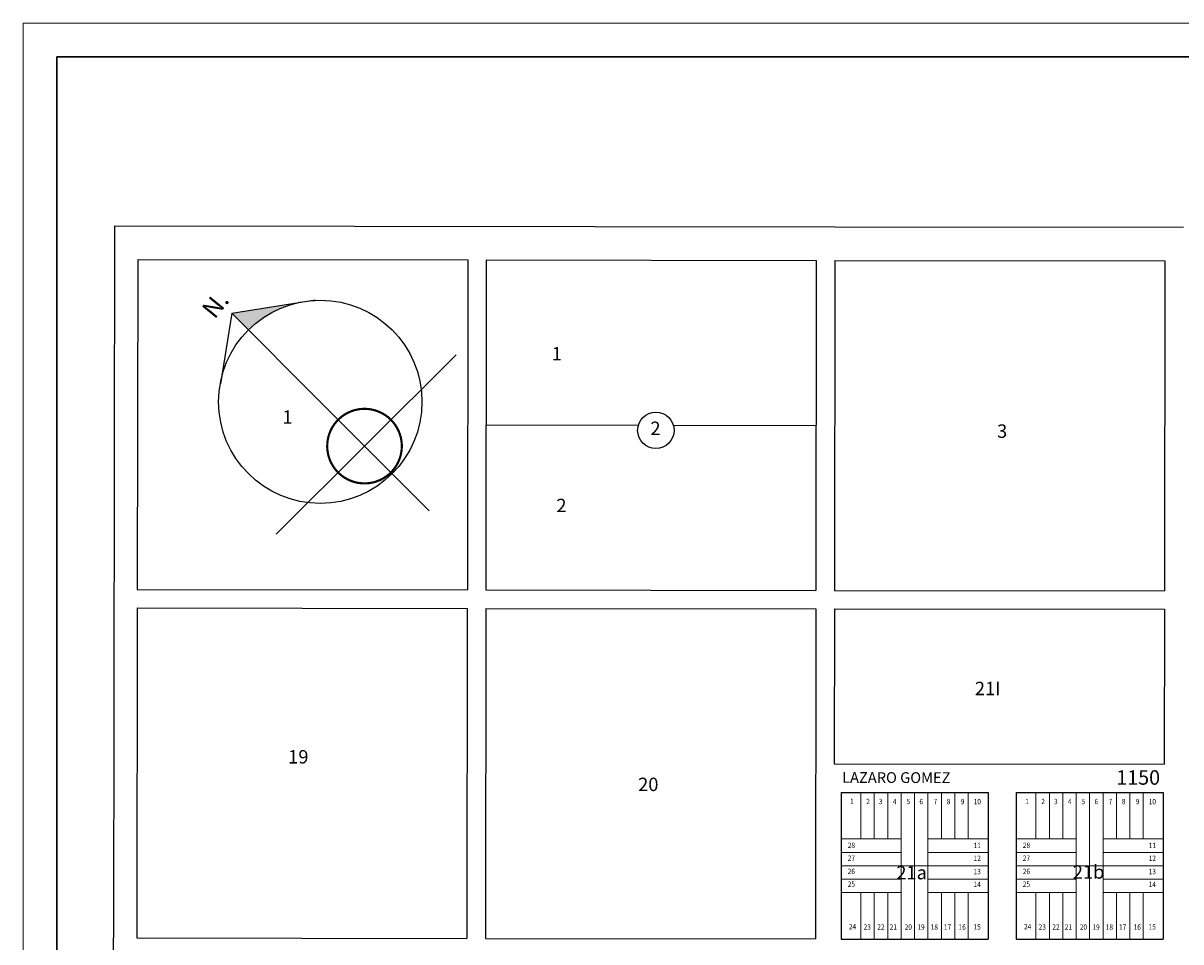
# Model space of a CAD drawing. Units: millimetres. Extents: x -10 to 4824, y 21 to 3886.
# Drawn here: x -10 to 852, y 3201 to 3886 of the extents above; entities that cross this region are included whole.
import ezdxf

# ---------------------------------------------------------------- set-up
doc = ezdxf.new("R2010")
doc.units = ezdxf.units.MM
for name, color, linetype, lineweight in [('Manzanas', 7, 'Continuous', 25), ('MARCOYCARATULA', 6, 'Continuous', 30), ('MENS-EN-TRAMITES-MANZANAS', 53, 'Continuous', 18), ('NOMENCLCALLES', 7, 'Continuous', 20), ('NOMENCLMZ', 7, 'Continuous', 25), ('NOMENCPARCELAS', 7, 'Continuous', 9), ('NUMEROS', 1, 'Continuous', 20), ('PARCELAS', 7, 'Continuous', 9)]:
    doc.layers.add(name, color=color, linetype=linetype, lineweight=lineweight)
doc.styles.add('ROMAND', font='romand.shx', dxfattribs={"bigfont": 'bigfont.shx'})
doc.styles.add('STYLE1', font='romans.shx', dxfattribs={"width": 0.8, "height": 3})
doc.styles.add('STYLE6', font='romans.shx', dxfattribs={"height": 12})
doc.styles.add('STYLE9', font='romant.shx', dxfattribs={"height": 30})

msp = doc.modelspace()

# ---------------------------------------------------------------- hatches: boundary and pattern name
at = {"ltscale": 0.13, "extrusion": (0, 0, -1)}
msp.add_hatch(color=7, dxfattribs=at).paths.add_polyline_path([(-157.46, 3657.77), (-145, 3670.26), (-193.96, 3677.96, -0.140321)])

# ---------------------------------------------------------------- linework, layer by layer
at = {"color": 7, "ltscale": 0.13, "extrusion": (0, 0, -1)}
for p, q in [((145, 3670.26), (207.52, 3680.09)), ((145, 3670.26), (136.65, 3617.57)), ((210.98, 3604.12), (145, 3670.26)), ((178.15, 3505.43), (312.31, 3639.25)), ((210.98, 3604.12), (292.04, 3522.85))]:
    msp.add_line(p, q, dxfattribs=at)
msp.add_line((474.12, 3586.68), (580.55, 3586.54))
at = {"color": 7, "ltscale": 0.13, "extrusion": (0, 0, -1), "const_width": 1.62}
msp.add_lwpolyline([(-271.05, 3577.32, 1), (-216.85, 3564.81, 1)], format="xyb", close=True, dxfattribs=at)
at = {"color": 7, "ltscale": 0.13}
msp.add_circle((210.98, 3604.12), 75.78, dxfattribs=at)
at = {"layer": 'Manzanas'}
for p, q in [((57.62, 3735.21), (56.94, 3204.41)), ((57.62, 3735.21), (594.54, 3734.52)), ((594.54, 3734.52), (854.34, 3734.19)), ((74.91, 3710.19), (320.91, 3709.87)), ((334.71, 3709.86), (580.71, 3709.54)), ((594.51, 3709.52), (840.51, 3709.21)), ((334.55, 3586.86), (448.13, 3586.71)), ((74.59, 3464.19), (320.59, 3463.87)), ((334.39, 3463.86), (580.39, 3463.54)), ((594.19, 3463.52), (840.19, 3463.21)), ((74.58, 3450.39), (74.26, 3204.39)), ((74.58, 3450.39), (320.58, 3450.07)), ((320.58, 3450.07), (320.26, 3204.07)), ((334.38, 3450.06), (334.06, 3204.06)), ((334.38, 3450.06), (580.38, 3449.74)), ((580.38, 3449.74), (580.06, 3203.74)), ((594.18, 3449.72), (594.03, 3334.22)), ((594.18, 3449.72), (840.18, 3449.41)), ((840.18, 3449.41), (840.03, 3333.91)), ((594.03, 3334.22), (840.03, 3333.91)), ((599.2, 3312.91), (599.2, 3203.41)), ((599.2, 3312.91), (708.7, 3312.91)), ((708.7, 3312.91), (708.7, 3203.41)), ((729.7, 3312.91), (729.7, 3203.41)), ((729.7, 3312.91), (839.2, 3312.91)), ((839.2, 3312.91), (839.2, 3203.41)), ((56.92, 3190.61), (56.94, 3204.41)), ((74.26, 3204.39), (320.26, 3204.07)), ((334.06, 3204.06), (580.06, 3203.74)), ((599.2, 3203.41), (708.7, 3203.41)), ((729.7, 3203.41), (839.2, 3203.41))]:
    msp.add_line(p, q, dxfattribs=at)
at = {"layer": 'Manzanas', "extrusion": (0, 0, -1)}
for p, q in [((74.91, 3710.19), (74.59, 3464.19)), ((320.91, 3709.87), (320.59, 3463.87)), ((334.71, 3709.86), (334.39, 3463.86)), ((580.71, 3709.54), (580.39, 3463.54)), ((594.51, 3709.52), (594.19, 3463.52)), ((840.51, 3709.21), (840.19, 3463.21))]:
    msp.add_line(p, q, dxfattribs=at)
at = {"layer": 'Manzanas'}
msp.add_circle((461.12, 3582.79), 13.57, dxfattribs=at)
at = {"layer": 'MARCOYCARATULA', "color": 7}
for p, q in [((14.5, 3861.42), (4798.62, 3861.42)), ((14.5, 45.67), (14.5, 3861.42))]:
    msp.add_line(p, q, dxfattribs=at)
at = {"layer": 'MENS-EN-TRAMITES-MANZANAS'}
for p, q in [((-10.5, 3886.42), (4823.62, 3886.42)), ((-10.5, 20.67), (-10.5, 3886.42))]:
    msp.add_line(p, q, dxfattribs=at)
at = {"layer": 'PARCELAS', "ltscale": 0.13}
for p, q in [((613.95, 3312.91), (613.95, 3278.16)), ((623.95, 3312.91), (623.95, 3278.16)), ((633.95, 3312.91), (633.95, 3278.16)), ((643.95, 3312.91), (643.95, 3203.41)), ((653.95, 3312.91), (653.95, 3203.41)), ((663.95, 3312.91), (663.95, 3203.41)), ((673.95, 3312.91), (673.95, 3278.16)), ((683.95, 3312.91), (683.95, 3278.16)), ((693.95, 3312.91), (693.95, 3278.16)), ((744.45, 3312.91), (744.45, 3278.16)), ((754.45, 3312.91), (754.45, 3278.16)), ((764.45, 3312.91), (764.45, 3278.16)), ((774.45, 3312.91), (774.45, 3203.41)), ((784.45, 3312.91), (784.45, 3203.41)), ((794.45, 3312.91), (794.45, 3203.41)), ((804.45, 3312.91), (804.45, 3278.16)), ((814.45, 3312.91), (814.45, 3278.16)), ((824.45, 3312.91), (824.45, 3278.16)), ((599.2, 3278.16), (643.95, 3278.16)), ((663.95, 3278.16), (708.7, 3278.16)), ((729.7, 3278.16), (774.45, 3278.16)), ((794.45, 3278.16), (839.2, 3278.16)), ((599.2, 3268.16), (643.95, 3268.16)), ((663.95, 3268.16), (708.7, 3268.16)), ((729.7, 3268.16), (774.45, 3268.16)), ((794.45, 3268.16), (839.2, 3268.16)), ((599.2, 3258.16), (708.7, 3258.16)), ((729.7, 3258.16), (839.2, 3258.16)), ((599.2, 3248.16), (643.95, 3248.16)), ((663.95, 3248.16), (708.7, 3248.16)), ((729.7, 3248.16), (774.45, 3248.16)), ((794.45, 3248.16), (839.2, 3248.16)), ((599.2, 3238.16), (643.95, 3238.16)), ((613.95, 3238.16), (613.95, 3203.41)), ((623.95, 3238.16), (623.95, 3203.41)), ((633.95, 3238.16), (633.95, 3203.41)), ((663.95, 3238.16), (708.7, 3238.16)), ((673.95, 3238.16), (673.95, 3203.41)), ((683.95, 3238.16), (683.95, 3203.41)), ((693.95, 3238.16), (693.95, 3203.41)), ((729.7, 3238.16), (774.45, 3238.16)), ((744.45, 3238.16), (744.45, 3203.41)), ((754.45, 3238.16), (754.45, 3203.41)), ((764.45, 3238.16), (764.45, 3203.41)), ((794.45, 3238.16), (839.2, 3238.16)), ((804.45, 3238.16), (804.45, 3203.41)), ((814.45, 3238.16), (814.45, 3203.41)), ((824.45, 3238.16), (824.45, 3203.41))]:
    msp.add_line(p, q, dxfattribs=at)

# ---------------------------------------------------------------- texts
at = {"color": 7, "ltscale": 0.13, "style": 'STYLE9'}
msp.add_text('N.', height=13.5, rotation=50.71629, dxfattribs=at).set_placement((132.17, 3665.18))
at = {"layer": 'NOMENCLCALLES', "ltscale": 0.13, "style": 'STYLE6'}
msp.add_text('LAZARO GOMEZ', height=8, rotation=359.86561, dxfattribs=at).set_placement((599.96, 3320.04))
at = {"layer": 'NOMENCLMZ', "ltscale": 0.13, "style": 'ROMAND'}
for s, p in [('1', (383.52, 3634.92)), ('1', (182.73, 3587.71)), ('2', (457.08, 3579.38)), ('3', (715.46, 3577.25)), ('2', (386.95, 3521.84)), ('21I', (698.9, 3385.37)), ('19', (187.04, 3334.44)), ('20', (447.9, 3313.87))]:
    msp.add_text(s, height=10, dxfattribs=at).set_placement(p)
for s, p in [('21a', (640.37, 3248.06)), ('21b', (771.9, 3248.55))]:
    msp.add_text(s, height=10, rotation=0.07333, dxfattribs=at).set_placement(p)
at = {"layer": 'NOMENCPARCELAS', "ltscale": 0.7, "style": 'STYLE1', "width": 0.9}
for s, p in [('1', (605.92, 3304.14)), ('2', (617.91, 3304.13)), ('3', (627.39, 3304.11)), ('4', (637.8, 3304.1)), ('5', (647.92, 3304.09)), ('6', (657.56, 3304.08)), ('7', (668.11, 3304.06)), ('8', (677.94, 3304.05)), ('9', (688.34, 3304.04)), ('10', (697.98, 3304.02)), ('1', (736.42, 3304.14)), ('2', (748.41, 3304.13)), ('3', (757.89, 3304.11)), ('4', (768.3, 3304.1)), ('5', (778.42, 3304.09)), ('6', (788.06, 3304.08)), ('7', (798.61, 3304.06)), ('8', (808.44, 3304.05)), ('9', (818.84, 3304.04)), ('10', (828.48, 3304.02)), ('28', (604.13, 3271.46)), ('11', (697.94, 3271.34)), ('28', (734.63, 3271.46)), ('11', (828.44, 3271.34)), ('27', (604.11, 3261.85)), ('12', (697.93, 3261.73)), ('27', (734.61, 3261.85)), ('12', (828.43, 3261.73)), ('26', (604.1, 3252)), ('13', (697.91, 3251.88)), ('26', (734.6, 3252)), ('13', (828.41, 3251.88)), ('25', (604.09, 3242.47)), ('14', (697.9, 3242.35)), ('25', (734.59, 3242.47)), ('14', (828.4, 3242.35)), ('24', (604.98, 3210.8)), ('23', (615.92, 3210.57)), ('22', (626.11, 3210.55)), ('21', (635.39, 3210.54)), ('20', (646.6, 3210.53)), ('19', (656.01, 3210.51)), ('18', (665.95, 3210.5)), ('17', (675.8, 3210.49)), ('16', (686.73, 3210.47)), ('15', (697.86, 3210.68)), ('24', (735.48, 3210.8)), ('23', (746.42, 3210.57)), ('22', (756.61, 3210.55)), ('21', (765.89, 3210.54)), ('20', (777.1, 3210.53)), ('19', (786.51, 3210.51)), ('18', (796.45, 3210.5)), ('17', (806.3, 3210.49)), ('16', (817.23, 3210.47)), ('15', (828.36, 3210.68))]:
    msp.add_text(s, height=4, rotation=359.92669, dxfattribs=at).set_placement(p)
at = {"layer": 'NUMEROS', "style": 'STYLE9'}
msp.add_text('1150', height=10.8, dxfattribs=at).set_placement((804.25, 3318.62))

doc.saveas('drawing.dxf')
